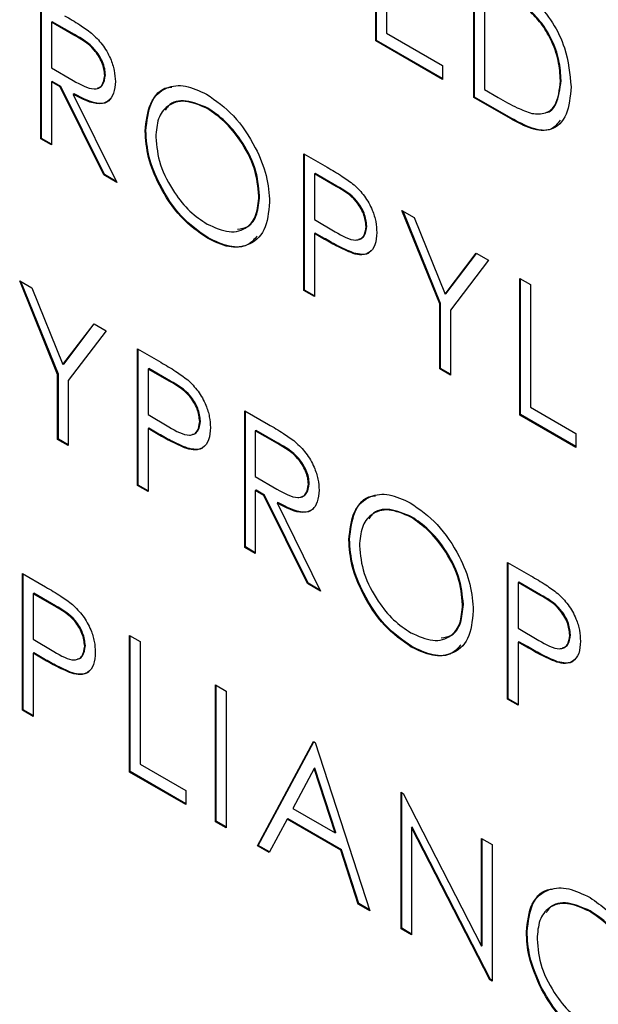
# Model space of a CAD drawing. Extents: x 0.5 to 16.6, y 0.4 to 10.6.
# Drawn here: x 13.5 to 13.5, y 5.6 to 5.6 of the extents above; entities that cross this region are included whole.
import ezdxf

# ---------------------------------------------------------------- set-up
doc = ezdxf.new("R2010")
doc.units = 0
doc.header["$MEASUREMENT"] = 0
doc.layers.get('0').update_dxf_attribs({"linetype": 'CONTINUOUS'})

msp = doc.modelspace()

# ---------------------------------------------------------------- linework, layer by layer
at = {"color": 7, "linetype": 'Continuous'}
for p, q in [((13.474296, 5.589419), (13.474296, 5.592313)), ((13.474311, 5.589428), (13.474311, 5.592304)), ((13.476372, 5.588221), (13.476372, 5.591115)), ((13.476386, 5.58823), (13.476386, 5.591106)), ((13.474521, 5.590699), (13.474521, 5.589586)), ((13.476597, 5.590688), (13.476597, 5.588388)), ((13.46721, 5.587348), (13.46721, 5.590241)), ((13.467224, 5.587356), (13.467224, 5.590233)), ((13.467449, 5.589823), (13.467435, 5.589814)), ((13.467919, 5.589552), (13.467449, 5.589823)), ((13.467435, 5.589814), (13.467435, 5.58885)), ((13.467904, 5.589543), (13.467435, 5.589814)), ((13.467919, 5.589552), (13.467904, 5.589543)), ((13.474311, 5.589428), (13.474296, 5.589419)), ((13.47571, 5.588603), (13.474296, 5.589419)), ((13.47571, 5.58862), (13.474311, 5.589428)), ((13.474521, 5.589586), (13.47571, 5.5889)), ((13.467435, 5.58885), (13.467893, 5.588581)), ((13.47571, 5.5889), (13.47571, 5.588603)), ((13.468574, 5.588697), (13.468559, 5.588689)), ((13.478218, 5.588583), (13.478203, 5.588575)), ((13.467449, 5.588562), (13.467435, 5.588553)), ((13.467435, 5.588553), (13.467435, 5.587218)), ((13.467617, 5.588448), (13.467435, 5.588553)), ((13.467632, 5.588456), (13.467449, 5.588562)), ((13.467632, 5.588456), (13.467617, 5.588448)), ((13.468538, 5.586581), (13.467617, 5.588448)), ((13.468553, 5.586589), (13.467632, 5.588456)), ((13.476597, 5.588388), (13.476884, 5.588222)), ((13.46791, 5.588296), (13.467895, 5.588287)), ((13.467895, 5.588287), (13.468816, 5.58642)), ((13.476386, 5.58823), (13.476372, 5.588221)), ((13.477148, 5.587773), (13.476372, 5.588221)), ((13.477163, 5.587781), (13.476386, 5.58823)), ((13.47074, 5.587997), (13.470726, 5.587989)), ((13.477163, 5.587781), (13.477148, 5.587773)), ((13.467224, 5.587356), (13.46721, 5.587348)), ((13.467435, 5.587218), (13.46721, 5.587348)), ((13.467435, 5.587235), (13.467224, 5.587356)), ((13.469428, 5.587518), (13.469414, 5.587509)), ((13.472774, 5.587029), (13.473265, 5.586745)), ((13.472774, 5.584136), (13.472774, 5.587029)), ((13.472788, 5.584144), (13.472788, 5.587021)), ((13.468553, 5.586589), (13.468538, 5.586581)), ((13.468816, 5.58642), (13.468538, 5.586581)), ((13.468804, 5.586444), (13.468553, 5.586589)), ((13.473013, 5.586611), (13.472999, 5.586602)), ((13.472999, 5.586602), (13.472999, 5.585638)), ((13.473457, 5.586338), (13.472999, 5.586602)), ((13.473472, 5.586346), (13.473013, 5.586611)), ((13.473472, 5.586346), (13.473457, 5.586338)), ((13.471838, 5.586141), (13.471823, 5.586133)), ((13.474849, 5.585831), (13.475106, 5.585682)), ((13.475652, 5.583849), (13.474849, 5.585831)), ((13.475667, 5.583858), (13.474873, 5.585817)), ((13.475106, 5.585682), (13.475765, 5.584059)), ((13.472999, 5.585638), (13.473437, 5.585378)), ((13.474106, 5.5855), (13.474091, 5.585491)), ((13.470749, 5.585247), (13.470735, 5.585239)), ((13.473013, 5.58535), (13.472999, 5.585341)), ((13.472999, 5.585341), (13.472999, 5.584006)), ((13.473178, 5.585238), (13.472999, 5.585341)), ((13.473193, 5.585246), (13.473013, 5.58535)), ((13.473193, 5.585246), (13.473178, 5.585238)), ((13.473831, 5.584926), (13.473816, 5.584917)), ((13.475765, 5.584059), (13.476423, 5.584923)), ((13.47578, 5.584067), (13.476428, 5.584919)), ((13.476423, 5.584923), (13.47668, 5.584774)), ((13.47668, 5.584774), (13.475877, 5.58372)), ((13.46676, 5.584338), (13.467018, 5.584189)), ((13.467563, 5.582356), (13.46676, 5.584338)), ((13.467578, 5.582365), (13.466784, 5.584324)), ((13.467018, 5.584189), (13.467676, 5.582566)), ((13.477342, 5.584392), (13.477567, 5.584262)), ((13.477342, 5.581498), (13.477342, 5.584392)), ((13.477357, 5.581507), (13.477357, 5.584383)), ((13.477567, 5.584262), (13.477567, 5.581665)), ((13.472788, 5.584144), (13.472774, 5.584136)), ((13.472999, 5.584006), (13.472774, 5.584136)), ((13.472999, 5.584023), (13.472788, 5.584144)), ((13.47578, 5.584067), (13.475765, 5.584059)), ((13.475667, 5.583858), (13.475652, 5.583849)), ((13.475652, 5.582474), (13.475652, 5.583849)), ((13.475667, 5.582482), (13.475667, 5.583858)), ((13.475877, 5.58372), (13.475877, 5.582344)), ((13.467676, 5.582566), (13.468334, 5.58343)), ((13.467691, 5.582574), (13.468339, 5.583426)), ((13.468334, 5.58343), (13.468591, 5.583281)), ((13.468591, 5.583281), (13.467788, 5.582227)), ((13.469253, 5.582899), (13.469744, 5.582615)), ((13.469253, 5.580005), (13.469253, 5.582899)), ((13.469268, 5.580014), (13.469268, 5.58289)), ((13.467691, 5.582574), (13.467676, 5.582566)), ((13.467578, 5.582365), (13.467563, 5.582356)), ((13.467563, 5.580981), (13.467563, 5.582356)), ((13.467578, 5.580989), (13.467578, 5.582365)), ((13.469492, 5.582481), (13.469478, 5.582472)), ((13.469478, 5.582472), (13.469478, 5.581508)), ((13.469936, 5.582208), (13.469478, 5.582472)), ((13.469951, 5.582216), (13.469492, 5.582481)), ((13.475667, 5.582482), (13.475652, 5.582474)), ((13.475877, 5.582344), (13.475652, 5.582474)), ((13.475877, 5.582361), (13.475667, 5.582482)), ((13.467788, 5.582227), (13.467788, 5.580851)), ((13.469951, 5.582216), (13.469936, 5.582208)), ((13.469478, 5.581508), (13.469916, 5.581248)), ((13.471521, 5.58159), (13.472022, 5.5813)), ((13.471521, 5.578696), (13.471521, 5.58159)), ((13.471536, 5.578705), (13.471536, 5.581581)), ((13.477357, 5.581507), (13.477342, 5.581498)), ((13.47853, 5.580812), (13.477342, 5.581498)), ((13.47853, 5.580829), (13.477357, 5.581507)), ((13.477567, 5.581665), (13.47853, 5.581109)), ((13.470585, 5.58137), (13.47057, 5.581361)), ((13.469492, 5.58122), (13.469478, 5.581211)), ((13.469478, 5.581211), (13.469478, 5.579876)), ((13.469657, 5.581108), (13.469478, 5.581211)), ((13.469672, 5.581116), (13.469492, 5.58122)), ((13.469672, 5.581116), (13.469657, 5.581108)), ((13.471761, 5.581172), (13.471746, 5.581163)), ((13.471746, 5.581163), (13.471746, 5.580199)), ((13.472216, 5.580892), (13.471746, 5.581163)), ((13.47223, 5.5809), (13.471761, 5.581172)), ((13.47853, 5.581109), (13.47853, 5.580812)), ((13.467578, 5.580989), (13.467563, 5.580981)), ((13.467788, 5.580851), (13.467563, 5.580981)), ((13.467788, 5.580868), (13.467578, 5.580989)), ((13.47223, 5.5809), (13.472216, 5.580892)), ((13.47031, 5.580795), (13.470295, 5.580787)), ((13.471746, 5.580199), (13.472205, 5.57993)), ((13.472885, 5.580046), (13.47287, 5.580037)), ((13.469268, 5.580014), (13.469253, 5.580005)), ((13.469478, 5.579876), (13.469253, 5.580005)), ((13.469478, 5.579893), (13.469268, 5.580014)), ((13.471761, 5.57991), (13.471746, 5.579902)), ((13.471746, 5.579902), (13.471746, 5.578566)), ((13.471928, 5.579796), (13.471746, 5.579902)), ((13.471943, 5.579805), (13.471761, 5.57991)), ((13.471943, 5.579805), (13.471928, 5.579796)), ((13.472849, 5.577929), (13.471928, 5.579796)), ((13.472864, 5.577938), (13.471943, 5.579805)), ((13.472221, 5.579644), (13.472207, 5.579636)), ((13.472207, 5.579636), (13.473127, 5.577769)), ((13.475051, 5.579346), (13.475037, 5.579337)), ((13.473739, 5.578866), (13.473725, 5.578858)), ((13.471536, 5.578705), (13.471521, 5.578696)), ((13.471746, 5.578566), (13.471521, 5.578696)), ((13.471746, 5.578583), (13.471536, 5.578705)), ((13.477085, 5.578378), (13.477576, 5.578094)), ((13.477085, 5.575484), (13.477085, 5.578378)), ((13.4771, 5.575493), (13.4771, 5.578369)), ((13.466818, 5.578142), (13.467309, 5.577858)), ((13.466818, 5.575248), (13.466818, 5.578142)), ((13.466833, 5.575257), (13.466833, 5.578133)), ((13.472864, 5.577938), (13.472849, 5.577929)), ((13.473115, 5.577793), (13.472864, 5.577938)), ((13.477324, 5.57796), (13.47731, 5.577951)), ((13.47731, 5.577951), (13.47731, 5.576987)), ((13.477768, 5.577686), (13.47731, 5.577951)), ((13.477783, 5.577695), (13.477324, 5.57796)), ((13.473127, 5.577769), (13.472849, 5.577929)), ((13.467057, 5.577724), (13.467043, 5.577715)), ((13.467043, 5.577715), (13.467043, 5.576751)), ((13.467501, 5.577451), (13.467043, 5.577715)), ((13.467516, 5.577459), (13.467057, 5.577724)), ((13.477783, 5.577695), (13.477768, 5.577686)), ((13.467516, 5.577459), (13.467501, 5.577451)), ((13.476149, 5.57749), (13.476134, 5.577482)), ((13.47731, 5.576987), (13.477748, 5.576727)), ((13.467043, 5.576751), (13.467481, 5.576491)), ((13.469086, 5.576833), (13.469311, 5.576703)), ((13.469086, 5.573939), (13.469086, 5.576833)), ((13.469101, 5.573948), (13.469101, 5.576824)), ((13.469311, 5.576703), (13.469311, 5.574106)), ((13.477324, 5.576698), (13.47731, 5.57669)), ((13.47731, 5.57669), (13.47731, 5.575354)), ((13.477489, 5.576586), (13.47731, 5.57669)), ((13.477504, 5.576595), (13.477324, 5.576698)), ((13.478417, 5.576848), (13.478402, 5.57684)), ((13.46815, 5.576613), (13.468135, 5.576604)), ((13.47506, 5.576596), (13.475046, 5.576587)), ((13.477504, 5.576595), (13.477489, 5.576586)), ((13.467057, 5.576463), (13.467043, 5.576454)), ((13.467043, 5.576454), (13.467043, 5.575119)), ((13.467222, 5.576351), (13.467043, 5.576454)), ((13.467237, 5.576359), (13.467057, 5.576463)), ((13.467237, 5.576359), (13.467222, 5.576351)), ((13.478142, 5.576274), (13.478127, 5.576266)), ((13.467875, 5.576038), (13.46786, 5.57603)), ((13.470904, 5.575783), (13.471129, 5.575653)), ((13.470904, 5.572889), (13.470904, 5.575783)), ((13.470919, 5.572898), (13.470919, 5.575774)), ((13.471129, 5.575653), (13.471129, 5.57276)), ((13.4771, 5.575493), (13.477085, 5.575484)), ((13.47731, 5.575354), (13.477085, 5.575484)), ((13.47731, 5.575371), (13.4771, 5.575493)), ((13.466833, 5.575257), (13.466818, 5.575248)), ((13.467043, 5.575119), (13.466818, 5.575248)), ((13.467043, 5.575136), (13.466833, 5.575257)), ((13.471791, 5.572378), (13.472979, 5.574585)), ((13.471805, 5.572386), (13.472987, 5.57458)), ((13.472979, 5.574585), (13.473011, 5.574566)), ((13.473011, 5.574566), (13.474168, 5.571005)), ((13.469311, 5.574106), (13.470274, 5.57355)), ((13.472993, 5.574013), (13.472539, 5.57317)), ((13.473008, 5.574022), (13.472993, 5.574013)), ((13.473435, 5.572653), (13.472993, 5.574013)), ((13.473449, 5.572661), (13.473008, 5.574022)), ((13.469101, 5.573948), (13.469086, 5.573939)), ((13.470274, 5.573253), (13.469086, 5.573939)), ((13.470274, 5.57327), (13.469101, 5.573948)), ((13.470274, 5.57355), (13.470274, 5.573253)), ((13.47483, 5.573517), (13.474877, 5.573489)), ((13.47483, 5.570623), (13.47483, 5.573517)), ((13.474844, 5.570632), (13.474844, 5.573508)), ((13.474877, 5.573489), (13.476532, 5.570256)), ((13.472539, 5.57317), (13.473435, 5.572653)), ((13.472417, 5.572943), (13.472036, 5.572236)), ((13.472432, 5.572952), (13.472417, 5.572943)), ((13.473553, 5.572288), (13.472417, 5.572943)), ((13.473568, 5.572296), (13.472432, 5.572952)), ((13.470919, 5.572898), (13.470904, 5.572889)), ((13.471129, 5.57276), (13.470904, 5.572889)), ((13.471129, 5.572777), (13.470919, 5.572898)), ((13.475069, 5.572774), (13.475055, 5.572766)), ((13.475055, 5.572766), (13.475055, 5.570493)), ((13.476706, 5.56954), (13.475055, 5.572766)), ((13.476721, 5.569549), (13.475069, 5.572774)), ((13.473449, 5.572661), (13.473435, 5.572653)), ((13.476532, 5.572534), (13.476757, 5.572404)), ((13.476532, 5.570256), (13.476532, 5.572534)), ((13.476547, 5.570265), (13.476547, 5.572525)), ((13.471805, 5.572386), (13.471791, 5.572378)), ((13.472036, 5.572236), (13.471791, 5.572378)), ((13.472043, 5.572249), (13.471805, 5.572386)), ((13.476757, 5.572404), (13.476757, 5.56951)), ((13.473568, 5.572296), (13.473553, 5.572288)), ((13.473923, 5.571146), (13.473553, 5.572288)), ((13.473938, 5.571155), (13.473568, 5.572296)), ((13.473938, 5.571155), (13.473923, 5.571146)), ((13.474168, 5.571005), (13.473923, 5.571146)), ((13.474161, 5.571026), (13.473938, 5.571155)), ((13.478832, 5.571001), (13.478817, 5.570992)), ((13.474844, 5.570632), (13.47483, 5.570623)), ((13.475055, 5.570493), (13.47483, 5.570623)), ((13.475055, 5.57051), (13.474844, 5.570632)), ((13.477498, 5.570563), (13.477483, 5.570555)), ((13.476547, 5.570265), (13.476532, 5.570256)), ((13.476721, 5.569549), (13.476706, 5.56954)), ((13.476757, 5.56951), (13.476706, 5.56954)), ((13.476757, 5.569528), (13.476721, 5.569549)), ((13.477816, 5.569348), (13.477801, 5.56934))]:
    msp.add_line(p, q, dxfattribs=at)
for points, knots in [([(13.477673, 5.590259), (13.4778, 5.590114), (13.478055, 5.589824), (13.478365, 5.589158), (13.478404, 5.588715), (13.478428, 5.588445)], [0, 0, 0, 0, 0.280253, 0.560715, 1, 1, 1, 1]), ([(13.478203, 5.588575), (13.478195, 5.588715), (13.478179, 5.588995), (13.478023, 5.589426), (13.477802, 5.589797), (13.477629, 5.589973), (13.477543, 5.590061)], [0, 0, 0, 0, 0.280166, 0.559771, 0.779793, 1, 1, 1, 1]), ([(13.478218, 5.588583), (13.478209, 5.588724), (13.478193, 5.589003), (13.478038, 5.589434), (13.477816, 5.589806), (13.477644, 5.589981), (13.477557, 5.590069)], [0, 0, 0, 0, 0.280166, 0.559771, 0.779793, 1, 1, 1, 1]), ([(13.467711, 5.589952), (13.467818, 5.589891), (13.468008, 5.589782), (13.468196, 5.589645), (13.468279, 5.589584)], [0, 0, 0, 0, 0.560208, 1, 1, 1, 1]), ([(13.468559, 5.588689), (13.468556, 5.588733), (13.468551, 5.588821), (13.468501, 5.588965), (13.468431, 5.589104), (13.468245, 5.589353), (13.468056, 5.589459), (13.467904, 5.589543)], [0, 0, 0, 0, 0.125319, 0.250655, 0.375965, 0.501306, 1, 1, 1, 1]), ([(13.468574, 5.588697), (13.468571, 5.588741), (13.468566, 5.588829), (13.468516, 5.588974), (13.468445, 5.589112), (13.468259, 5.589361), (13.46807, 5.589467), (13.467919, 5.589552)], [0, 0, 0, 0, 0.125319, 0.250655, 0.375965, 0.501306, 1, 1, 1, 1]), ([(13.468279, 5.589584), (13.468358, 5.589509), (13.468515, 5.589358), (13.46868, 5.589068), (13.468771, 5.58879), (13.46878, 5.588636), (13.468784, 5.588559)], [0, 0, 0, 0, 0.279795, 0.559498, 0.779618, 1, 1, 1, 1]), ([(13.467893, 5.588581), (13.468047, 5.588493), (13.46824, 5.588382), (13.46843, 5.588414), (13.468529, 5.588489), (13.468547, 5.588609), (13.468559, 5.588689)], [0, 0, 0, 0, 0.499833, 0.625505, 0.751213, 1, 1, 1, 1]), ([(13.468409, 5.588423), (13.46842, 5.588425), (13.468463, 5.588431), (13.468543, 5.588501), (13.468561, 5.588619), (13.468574, 5.588697)], [0, 0, 0, 0, 0.102743, 0.403928, 1, 1, 1, 1]), ([(13.4776, 5.587882), (13.477701, 5.587875), (13.477901, 5.587861), (13.478153, 5.588081), (13.478184, 5.588388), (13.478203, 5.588575)], [0, 0, 0, 0, 0.280546, 0.561022, 1, 1, 1, 1]), ([(13.477891, 5.587903), (13.477894, 5.587904), (13.477993, 5.587907), (13.478161, 5.588104), (13.478196, 5.588402), (13.478218, 5.588583)], [0, 0, 0, 0, 0.012728, 0.397611, 1, 1, 1, 1]), ([(13.468784, 5.588559), (13.468777, 5.588471), (13.468764, 5.588296), (13.46864, 5.588124), (13.468358, 5.588044), (13.468086, 5.588187), (13.467895, 5.588287)], [0, 0, 0, 0, 0.187128, 0.373981, 0.560903, 1, 1, 1, 1]), ([(13.469414, 5.587509), (13.469437, 5.587719), (13.469483, 5.588139), (13.469826, 5.58845), (13.470259, 5.588503), (13.470563, 5.588362), (13.470715, 5.588292)], [0, 0, 0, 0, 0.27973, 0.559332, 0.779677, 1, 1, 1, 1]), ([(13.469428, 5.587518), (13.469453, 5.587723), (13.469503, 5.588133), (13.469751, 5.588426), (13.469949, 5.588437), (13.469978, 5.588439)], [0, 0, 0, 0, 0.460162, 0.920114, 1, 1, 1, 1]), ([(13.478428, 5.588445), (13.478409, 5.588238), (13.478373, 5.587825), (13.478048, 5.587495), (13.477592, 5.587532), (13.477296, 5.587693), (13.477148, 5.587773)], [0, 0, 0, 0, 0.280135, 0.559248, 0.778838, 1, 1, 1, 1]), ([(13.468671, 5.588191), (13.468662, 5.588177), (13.468616, 5.588105), (13.468362, 5.588065), (13.468097, 5.588201), (13.46791, 5.588296)], [0, 0, 0, 0, 0.065018, 0.344193, 1, 1, 1, 1]), ([(13.470726, 5.587989), (13.470567, 5.588056), (13.470251, 5.588192), (13.469889, 5.588078), (13.469672, 5.587793), (13.46965, 5.587518), (13.469638, 5.587381)], [0, 0, 0, 0, 0.279618, 0.559338, 0.779625, 1, 1, 1, 1]), ([(13.47074, 5.587997), (13.470584, 5.588062), (13.470273, 5.588192), (13.469953, 5.58813), (13.469859, 5.587982), (13.469839, 5.587952)], [0, 0, 0, 0, 0.441863, 0.883887, 1, 1, 1, 1]), ([(13.470715, 5.588292), (13.470911, 5.588155), (13.471303, 5.587881), (13.471743, 5.587217), (13.472009, 5.586559), (13.472035, 5.586188), (13.472048, 5.586003)], [0, 0, 0, 0, 0.279774, 0.559352, 0.779575, 1, 1, 1, 1]), ([(13.476884, 5.588222), (13.477019, 5.588144), (13.47726, 5.588004), (13.477497, 5.587919), (13.4776, 5.587882)], [0, 0, 0, 0, 0.560438, 1, 1, 1, 1]), ([(13.471823, 5.586133), (13.471804, 5.586328), (13.471765, 5.586717), (13.47146, 5.587292), (13.471099, 5.587731), (13.47085, 5.587903), (13.470726, 5.587989)], [0, 0, 0, 0, 0.2794784, 0.5588665, 0.7795085, 1, 1, 1, 1]), ([(13.471838, 5.586141), (13.471818, 5.586336), (13.47178, 5.586726), (13.471475, 5.5873), (13.471114, 5.587739), (13.470865, 5.587911), (13.47074, 5.587997)], [0, 0, 0, 0, 0.2794784, 0.5588665, 0.7795085, 1, 1, 1, 1]), ([(13.478195, 5.587738), (13.478139, 5.587664), (13.478004, 5.587486), (13.477602, 5.587547), (13.47731, 5.587703), (13.477163, 5.587781)], [0, 0, 0, 0, 0.266067, 0.631724, 1, 1, 1, 1]), ([(13.470735, 5.585239), (13.47054, 5.585375), (13.470152, 5.585649), (13.46972, 5.586308), (13.469454, 5.586958), (13.469427, 5.587326), (13.469414, 5.587509)], [0, 0, 0, 0, 0.279674, 0.559365, 0.779637, 1, 1, 1, 1]), ([(13.470749, 5.585247), (13.470555, 5.585384), (13.470167, 5.585658), (13.469735, 5.586316), (13.469469, 5.586967), (13.469442, 5.587334), (13.469428, 5.587518)], [0, 0, 0, 0, 0.279674, 0.559365, 0.779637, 1, 1, 1, 1]), ([(13.469638, 5.587381), (13.469658, 5.587187), (13.469696, 5.5868), (13.469999, 5.586232), (13.470354, 5.58579), (13.470602, 5.585624), (13.470726, 5.585541)], [0, 0, 0, 0, 0.279422, 0.559067, 0.779479, 1, 1, 1, 1]), ([(13.473265, 5.586745), (13.473372, 5.586684), (13.473563, 5.586574), (13.473753, 5.586434), (13.473836, 5.586372)], [0, 0, 0, 0, 0.560328, 1, 1, 1, 1]), ([(13.474091, 5.585491), (13.474079, 5.585581), (13.474062, 5.585716), (13.47397, 5.5859), (13.473793, 5.586148), (13.473606, 5.586254), (13.473457, 5.586338)], [0, 0, 0, 0, 0.248957, 0.374706, 0.500364, 1, 1, 1, 1]), ([(13.474106, 5.5855), (13.474094, 5.58559), (13.474077, 5.585724), (13.473985, 5.585908), (13.473808, 5.586157), (13.473621, 5.586262), (13.473472, 5.586346)], [0, 0, 0, 0, 0.248957, 0.374706, 0.500364, 1, 1, 1, 1]), ([(13.473836, 5.586372), (13.473912, 5.586297), (13.474064, 5.586145), (13.474222, 5.585859), (13.474305, 5.585589), (13.474312, 5.585438), (13.474316, 5.585363)], [0, 0, 0, 0, 0.279714, 0.5593607, 0.7795206, 1, 1, 1, 1]), ([(13.470726, 5.585541), (13.470885, 5.58547), (13.471203, 5.585328), (13.471572, 5.585432), (13.471788, 5.585719), (13.471811, 5.585995), (13.471823, 5.586133)], [0, 0, 0, 0, 0.279832, 0.559404, 0.779666, 1, 1, 1, 1]), ([(13.471369, 5.585433), (13.471446, 5.585444), (13.47163, 5.585469), (13.471801, 5.585733), (13.471825, 5.586005), (13.471838, 5.586141)], [0, 0, 0, 0, 0.266041, 0.63296, 1, 1, 1, 1]), ([(13.472048, 5.586003), (13.472026, 5.585791), (13.471982, 5.585367), (13.471625, 5.585075), (13.471193, 5.585019), (13.470887, 5.585165), (13.470735, 5.585239)], [0, 0, 0, 0, 0.2796376, 0.5593467, 0.779603, 1, 1, 1, 1]), ([(13.473437, 5.585378), (13.47359, 5.58529), (13.473781, 5.585179), (13.473966, 5.585217), (13.474062, 5.585294), (13.47408, 5.585413), (13.474091, 5.585491)], [0, 0, 0, 0, 0.4997143, 0.6253608, 0.7510708, 1, 1, 1, 1]), ([(13.473939, 5.585223), (13.473952, 5.585225), (13.473996, 5.585232), (13.474076, 5.585305), (13.474094, 5.585422), (13.474106, 5.5855)], [0, 0, 0, 0, 0.123578, 0.417661, 1, 1, 1, 1]), ([(13.471786, 5.585286), (13.471726, 5.585218), (13.471581, 5.585053), (13.471203, 5.585034), (13.470901, 5.585176), (13.470749, 5.585247)], [0, 0, 0, 0, 0.260439, 0.630101, 1, 1, 1, 1]), ([(13.473816, 5.584917), (13.473697, 5.584968), (13.473485, 5.58506), (13.473272, 5.585183), (13.473178, 5.585238)], [0, 0, 0, 0, 0.559655, 1, 1, 1, 1]), ([(13.473831, 5.584926), (13.473712, 5.584977), (13.4735, 5.585068), (13.473287, 5.585192), (13.473193, 5.585246)], [0, 0, 0, 0, 0.559655, 1, 1, 1, 1]), ([(13.474316, 5.585363), (13.47431, 5.585271), (13.474298, 5.585087), (13.474172, 5.584927), (13.474002, 5.584876), (13.473878, 5.584903), (13.473816, 5.584917)], [0, 0, 0, 0, 0.280088, 0.559314, 0.779441, 1, 1, 1, 1]), ([(13.474191, 5.584979), (13.474183, 5.584967), (13.474143, 5.584908), (13.474013, 5.584889), (13.473891, 5.584913), (13.473831, 5.584926)], [0, 0, 0, 0, 0.11384, 0.556486, 1, 1, 1, 1]), ([(13.469744, 5.582615), (13.469851, 5.582554), (13.470043, 5.582444), (13.470232, 5.582304), (13.470315, 5.582242)], [0, 0, 0, 0, 0.560326, 1, 1, 1, 1]), ([(13.47057, 5.581361), (13.470559, 5.581451), (13.470542, 5.581586), (13.470449, 5.581769), (13.470272, 5.582018), (13.470085, 5.582124), (13.469936, 5.582208)], [0, 0, 0, 0, 0.248974, 0.374722, 0.500366, 1, 1, 1, 1]), ([(13.470585, 5.58137), (13.470573, 5.581459), (13.470556, 5.581594), (13.470464, 5.581778), (13.470287, 5.582027), (13.4701, 5.582132), (13.469951, 5.582216)], [0, 0, 0, 0, 0.248974, 0.374722, 0.500366, 1, 1, 1, 1]), ([(13.470315, 5.582242), (13.470391, 5.582167), (13.470543, 5.582015), (13.470701, 5.581729), (13.470784, 5.581458), (13.470791, 5.581308), (13.470795, 5.581233)], [0, 0, 0, 0, 0.279679, 0.559356, 0.779499, 1, 1, 1, 1]), ([(13.469916, 5.581248), (13.470069, 5.581159), (13.47026, 5.581048), (13.470445, 5.581086), (13.470542, 5.581164), (13.470559, 5.581282), (13.47057, 5.581361)], [0, 0, 0, 0, 0.499718, 0.6253331, 0.751069, 1, 1, 1, 1]), ([(13.470418, 5.581093), (13.470431, 5.581095), (13.470475, 5.581102), (13.470555, 5.581175), (13.470573, 5.581292), (13.470585, 5.58137)], [0, 0, 0, 0, 0.123505, 0.417651, 1, 1, 1, 1]), ([(13.472022, 5.5813), (13.472129, 5.581239), (13.472319, 5.58113), (13.472507, 5.580993), (13.47259, 5.580933)], [0, 0, 0, 0, 0.56021, 1, 1, 1, 1]), ([(13.470295, 5.580787), (13.470176, 5.580838), (13.469964, 5.58093), (13.469751, 5.581053), (13.469657, 5.581108)], [0, 0, 0, 0, 0.559708, 1, 1, 1, 1]), ([(13.47031, 5.580795), (13.470191, 5.580847), (13.469979, 5.580938), (13.469766, 5.581062), (13.469672, 5.581116)], [0, 0, 0, 0, 0.559708, 1, 1, 1, 1]), ([(13.470795, 5.581233), (13.470789, 5.581141), (13.470777, 5.580957), (13.470651, 5.580797), (13.470481, 5.580746), (13.470357, 5.580773), (13.470295, 5.580787)], [0, 0, 0, 0, 0.280111, 0.559307, 0.779469, 1, 1, 1, 1]), ([(13.47287, 5.580037), (13.472867, 5.580081), (13.472862, 5.580169), (13.472812, 5.580314), (13.472742, 5.580452), (13.472556, 5.580701), (13.472367, 5.580807), (13.472216, 5.580892)], [0, 0, 0, 0, 0.125302, 0.250623, 0.37595, 0.501293, 1, 1, 1, 1]), ([(13.472885, 5.580046), (13.472882, 5.58009), (13.472877, 5.580178), (13.472827, 5.580322), (13.472756, 5.580461), (13.472571, 5.58071), (13.472381, 5.580816), (13.47223, 5.5809)], [0, 0, 0, 0, 0.125302, 0.250623, 0.37595, 0.501293, 1, 1, 1, 1]), ([(13.47259, 5.580933), (13.472669, 5.580857), (13.472826, 5.580707), (13.472991, 5.580416), (13.473083, 5.580139), (13.473091, 5.579984), (13.473095, 5.579907)], [0, 0, 0, 0, 0.279795, 0.559498, 0.779618, 1, 1, 1, 1]), ([(13.470671, 5.580849), (13.470662, 5.580837), (13.470623, 5.580778), (13.470492, 5.580759), (13.470371, 5.580783), (13.47031, 5.580795)], [0, 0, 0, 0, 0.11384, 0.556548, 1, 1, 1, 1]), ([(13.472205, 5.57993), (13.472358, 5.579841), (13.472551, 5.579731), (13.472741, 5.579762), (13.472841, 5.579838), (13.472858, 5.579958), (13.47287, 5.580037)], [0, 0, 0, 0, 0.499831, 0.625481, 0.751213, 1, 1, 1, 1]), ([(13.472721, 5.579772), (13.472731, 5.579773), (13.472774, 5.579779), (13.472854, 5.57985), (13.472873, 5.579968), (13.472885, 5.580046)], [0, 0, 0, 0, 0.102667, 0.403917, 1, 1, 1, 1]), ([(13.473095, 5.579907), (13.473088, 5.579819), (13.473075, 5.579644), (13.472951, 5.579473), (13.472669, 5.579392), (13.472397, 5.579535), (13.472207, 5.579636)], [0, 0, 0, 0, 0.187129, 0.373984, 0.560929, 1, 1, 1, 1]), ([(13.473725, 5.578858), (13.473748, 5.579068), (13.473794, 5.579488), (13.474137, 5.579798), (13.47457, 5.579851), (13.474874, 5.579711), (13.475026, 5.579641)], [0, 0, 0, 0, 0.279727, 0.559332, 0.779677, 1, 1, 1, 1]), ([(13.472982, 5.579539), (13.472973, 5.579526), (13.472927, 5.579453), (13.472674, 5.579414), (13.472408, 5.579549), (13.472221, 5.579644)], [0, 0, 0, 0, 0.065003, 0.344218, 1, 1, 1, 1]), ([(13.473739, 5.578866), (13.473764, 5.579072), (13.473814, 5.579482), (13.474063, 5.579775), (13.47426, 5.579786), (13.474289, 5.579788)], [0, 0, 0, 0, 0.460157, 0.920114, 1, 1, 1, 1]), ([(13.475026, 5.579641), (13.475222, 5.579503), (13.475615, 5.579229), (13.476054, 5.578565), (13.47632, 5.577907), (13.476346, 5.577537), (13.476359, 5.577351)], [0, 0, 0, 0, 0.279759, 0.559356, 0.779563, 1, 1, 1, 1]), ([(13.475037, 5.579337), (13.474879, 5.579405), (13.474562, 5.57954), (13.4742, 5.579427), (13.473984, 5.579142), (13.473961, 5.578867), (13.473949, 5.578729)], [0, 0, 0, 0, 0.279624, 0.559342, 0.779632, 1, 1, 1, 1]), ([(13.475051, 5.579346), (13.474896, 5.579411), (13.474584, 5.579541), (13.474264, 5.579479), (13.47417, 5.579331), (13.474151, 5.5793)], [0, 0, 0, 0, 0.4418694, 0.8838861, 1, 1, 1, 1]), ([(13.476134, 5.577482), (13.476115, 5.577676), (13.476076, 5.578066), (13.475771, 5.57864), (13.47541, 5.579079), (13.475161, 5.579251), (13.475037, 5.579337)], [0, 0, 0, 0, 0.2794658, 0.5588716, 0.7795054, 1, 1, 1, 1]), ([(13.476149, 5.57749), (13.476129, 5.577685), (13.476091, 5.578074), (13.475786, 5.578649), (13.475425, 5.579088), (13.475176, 5.57926), (13.475051, 5.579346)], [0, 0, 0, 0, 0.2794658, 0.5588716, 0.7795054, 1, 1, 1, 1]), ([(13.475046, 5.576587), (13.474852, 5.576724), (13.474463, 5.576998), (13.474031, 5.577656), (13.473765, 5.578307), (13.473738, 5.578674), (13.473725, 5.578858)], [0, 0, 0, 0, 0.279657, 0.559349, 0.779636, 1, 1, 1, 1]), ([(13.47506, 5.576596), (13.474866, 5.576732), (13.474478, 5.577006), (13.474046, 5.577665), (13.47378, 5.578315), (13.473753, 5.578683), (13.473739, 5.578866)], [0, 0, 0, 0, 0.279657, 0.559349, 0.779636, 1, 1, 1, 1]), ([(13.473949, 5.578729), (13.473969, 5.578536), (13.474007, 5.578149), (13.47431, 5.577581), (13.474665, 5.577139), (13.474913, 5.576972), (13.475037, 5.576889)], [0, 0, 0, 0, 0.279414, 0.559076, 0.77948, 1, 1, 1, 1]), ([(13.477576, 5.578094), (13.477683, 5.578032), (13.477875, 5.577923), (13.478064, 5.577783), (13.478147, 5.577721)], [0, 0, 0, 0, 0.560359, 1, 1, 1, 1]), ([(13.467309, 5.577858), (13.467416, 5.577797), (13.467608, 5.577687), (13.467797, 5.577547), (13.46788, 5.577485)], [0, 0, 0, 0, 0.560299, 1, 1, 1, 1]), ([(13.478402, 5.57684), (13.478391, 5.57693), (13.478373, 5.577064), (13.478281, 5.577248), (13.478104, 5.577497), (13.477917, 5.577602), (13.477768, 5.577686)], [0, 0, 0, 0, 0.248974, 0.374722, 0.500366, 1, 1, 1, 1]), ([(13.478417, 5.576848), (13.478405, 5.576938), (13.478388, 5.577073), (13.478296, 5.577257), (13.478119, 5.577505), (13.477932, 5.577611), (13.477783, 5.577695)], [0, 0, 0, 0, 0.248974, 0.374722, 0.500366, 1, 1, 1, 1]), ([(13.478147, 5.577721), (13.478223, 5.577645), (13.478375, 5.577494), (13.478533, 5.577207), (13.478616, 5.576937), (13.478623, 5.576787), (13.478627, 5.576711)], [0, 0, 0, 0, 0.279706, 0.559372, 0.779507, 1, 1, 1, 1]), ([(13.468135, 5.576604), (13.468124, 5.576694), (13.468107, 5.576829), (13.468014, 5.577012), (13.467837, 5.577261), (13.46765, 5.577367), (13.467501, 5.577451)], [0, 0, 0, 0, 0.248959, 0.374731, 0.500373, 1, 1, 1, 1]), ([(13.46815, 5.576613), (13.468138, 5.576702), (13.468121, 5.576837), (13.468029, 5.577021), (13.467852, 5.57727), (13.467665, 5.577375), (13.467516, 5.577459)], [0, 0, 0, 0, 0.248959, 0.374731, 0.500373, 1, 1, 1, 1]), ([(13.46788, 5.577485), (13.467956, 5.57741), (13.468108, 5.577258), (13.468266, 5.576972), (13.468349, 5.576701), (13.468356, 5.576551), (13.46836, 5.576476)], [0, 0, 0, 0, 0.27971, 0.559381, 0.779504, 1, 1, 1, 1]), ([(13.475037, 5.576889), (13.475196, 5.576818), (13.475514, 5.576676), (13.475883, 5.57678), (13.476099, 5.577068), (13.476122, 5.577344), (13.476134, 5.577482)], [0, 0, 0, 0, 0.279837, 0.559383, 0.779657, 1, 1, 1, 1]), ([(13.476359, 5.577351), (13.476337, 5.577139), (13.476293, 5.576716), (13.475936, 5.576424), (13.475504, 5.576368), (13.475198, 5.576514), (13.475046, 5.576587)], [0, 0, 0, 0, 0.279626, 0.559332, 0.77959, 1, 1, 1, 1]), ([(13.47568, 5.576782), (13.475757, 5.576792), (13.475941, 5.576817), (13.476112, 5.577082), (13.476136, 5.577354), (13.476149, 5.57749)], [0, 0, 0, 0, 0.265999, 0.632942, 1, 1, 1, 1]), ([(13.477748, 5.576727), (13.477901, 5.576638), (13.478092, 5.576527), (13.478277, 5.576565), (13.478374, 5.576642), (13.478391, 5.576761), (13.478402, 5.57684)], [0, 0, 0, 0, 0.499718, 0.6253331, 0.751069, 1, 1, 1, 1]), ([(13.478627, 5.576711), (13.478621, 5.576619), (13.478609, 5.576436), (13.478483, 5.576276), (13.478313, 5.576225), (13.478189, 5.576252), (13.478127, 5.576266)], [0, 0, 0, 0, 0.280111, 0.559307, 0.779469, 1, 1, 1, 1]), ([(13.47825, 5.576572), (13.478263, 5.576574), (13.478307, 5.576581), (13.478387, 5.576654), (13.478405, 5.576771), (13.478417, 5.576848)], [0, 0, 0, 0, 0.123505, 0.417651, 1, 1, 1, 1]), ([(13.467481, 5.576491), (13.467634, 5.576402), (13.467825, 5.576291), (13.46801, 5.576329), (13.468107, 5.576407), (13.468124, 5.576525), (13.468135, 5.576604)], [0, 0, 0, 0, 0.499716, 0.625363, 0.751089, 1, 1, 1, 1]), ([(13.467983, 5.576336), (13.467996, 5.576338), (13.46804, 5.576345), (13.46812, 5.576418), (13.468138, 5.576535), (13.46815, 5.576613)], [0, 0, 0, 0, 0.123579, 0.417701, 1, 1, 1, 1]), ([(13.476097, 5.576635), (13.476037, 5.576567), (13.475892, 5.576402), (13.475514, 5.576382), (13.475212, 5.576524), (13.47506, 5.576596)], [0, 0, 0, 0, 0.260439, 0.630092, 1, 1, 1, 1]), ([(13.478127, 5.576266), (13.478008, 5.576317), (13.477796, 5.576408), (13.477583, 5.576532), (13.477489, 5.576586)], [0, 0, 0, 0, 0.559708, 1, 1, 1, 1]), ([(13.478142, 5.576274), (13.478023, 5.576325), (13.477811, 5.576417), (13.477598, 5.57654), (13.477504, 5.576595)], [0, 0, 0, 0, 0.559708, 1, 1, 1, 1]), ([(13.46786, 5.57603), (13.467741, 5.576081), (13.467529, 5.576173), (13.467316, 5.576296), (13.467222, 5.576351)], [0, 0, 0, 0, 0.559685, 1, 1, 1, 1]), ([(13.467875, 5.576038), (13.467756, 5.57609), (13.467544, 5.576181), (13.467331, 5.576305), (13.467237, 5.576359)], [0, 0, 0, 0, 0.559685, 1, 1, 1, 1]), ([(13.46836, 5.576476), (13.468354, 5.576384), (13.468342, 5.5762), (13.468216, 5.57604), (13.468046, 5.575989), (13.467922, 5.576016), (13.46786, 5.57603)], [0, 0, 0, 0, 0.280082, 0.559313, 0.779441, 1, 1, 1, 1]), ([(13.478503, 5.576327), (13.478494, 5.576315), (13.478455, 5.576256), (13.478324, 5.576238), (13.478202, 5.576262), (13.478142, 5.576274)], [0, 0, 0, 0, 0.11384, 0.556548, 1, 1, 1, 1]), ([(13.468236, 5.576092), (13.468227, 5.57608), (13.468188, 5.576021), (13.468057, 5.576002), (13.467935, 5.576026), (13.467875, 5.576038)], [0, 0, 0, 0, 0.1138766, 0.5565043, 1, 1, 1, 1]), ([(13.477483, 5.570555), (13.477506, 5.570769), (13.477552, 5.571196), (13.477923, 5.571479), (13.478369, 5.571508), (13.478677, 5.571357), (13.478831, 5.571281)], [0, 0, 0, 0, 0.279511, 0.559078, 0.779377, 1, 1, 1, 1]), ([(13.477498, 5.570563), (13.477523, 5.570772), (13.477572, 5.571188), (13.47783, 5.571456), (13.478017, 5.57146), (13.478031, 5.57146)], [0, 0, 0, 0, 0.479668, 0.9594317, 1, 1, 1, 1]), ([(13.478831, 5.571281), (13.479072, 5.571111), (13.479502, 5.570808), (13.479795, 5.570278), (13.479925, 5.570045)], [0, 0, 0, 0, 0.559526, 1, 1, 1, 1]), ([(13.478817, 5.570992), (13.478657, 5.571063), (13.478337, 5.571206), (13.477964, 5.571107), (13.477742, 5.570822), (13.477719, 5.570544), (13.477708, 5.570405)], [0, 0, 0, 0, 0.2798557, 0.5595248, 0.7796901, 1, 1, 1, 1]), ([(13.478832, 5.571001), (13.478674, 5.571069), (13.478359, 5.571207), (13.478024, 5.571154), (13.477925, 5.571), (13.477902, 5.570963)], [0, 0, 0, 0, 0.4330279, 0.8657669, 1, 1, 1, 1]), ([(13.479728, 5.569984), (13.479583, 5.570224), (13.479323, 5.570653), (13.478972, 5.570888), (13.478817, 5.570992)], [0, 0, 0, 0, 0.5584217, 1, 1, 1, 1]), ([(13.479743, 5.569993), (13.479598, 5.570232), (13.479338, 5.570661), (13.478987, 5.570897), (13.478832, 5.571001)], [0, 0, 0, 0, 0.5584217, 1, 1, 1, 1]), ([(13.477801, 5.56934), (13.477697, 5.569575), (13.477512, 5.569995), (13.477492, 5.570384), (13.477483, 5.570555)], [0, 0, 0, 0, 0.559023, 1, 1, 1, 1]), ([(13.477816, 5.569348), (13.477712, 5.569583), (13.477527, 5.570004), (13.477507, 5.570392), (13.477498, 5.570563)], [0, 0, 0, 0, 0.559023, 1, 1, 1, 1]), ([(13.477708, 5.570405), (13.477727, 5.570207), (13.477765, 5.569811), (13.478079, 5.569226), (13.478452, 5.568786), (13.478706, 5.568618), (13.478833, 5.568535)], [0, 0, 0, 0, 0.27943, 0.558918, 0.779284, 1, 1, 1, 1]), ([(13.478834, 5.568237), (13.478613, 5.568387), (13.478217, 5.568654), (13.477928, 5.56913), (13.477801, 5.56934)], [0, 0, 0, 0, 0.559806, 1, 1, 1, 1]), ([(13.478849, 5.568246), (13.478628, 5.568395), (13.478232, 5.568663), (13.477943, 5.569139), (13.477816, 5.569348)], [0, 0, 0, 0, 0.559806, 1, 1, 1, 1])]:
    msp.add_open_spline(points, degree=3, knots=knots, dxfattribs=at)

doc.saveas('drawing.dxf')
